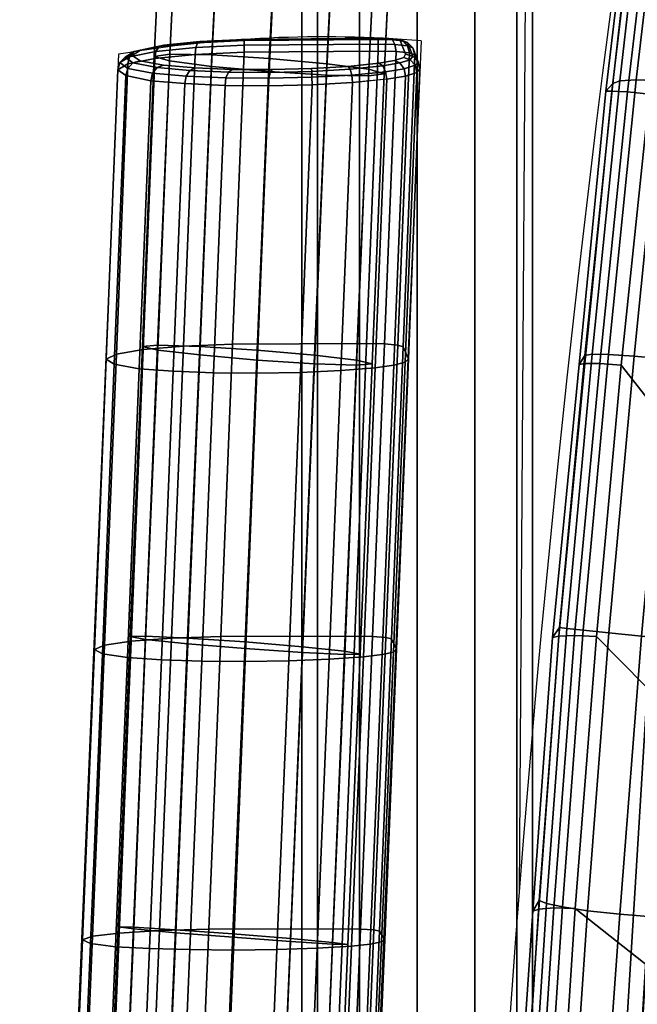
# Model space of a CAD drawing. Units: millimetres. Extents: x 622 to 53433, y 50 to 81661.
# Drawn here: x 628 to 695, y 330 to 437 of the extents above; entities that cross this region are included whole.
import ezdxf

# ---------------------------------------------------------------- set-up
doc = ezdxf.new("R2010")
doc.units = ezdxf.units.MM
doc.header["$LTSCALE"] = 200
for name, color, linetype in [('72_HWUS_INSERT', 7, 'Continuous'), ('72_HWUS_ZY_D2_ANY', 7, 'Continuous'), ('72_HWUS_ZY_D3_AURN-ZODY-SEAT', 7, 'Continuous'), ('72_HWUS_ZY_D3_AURN-ZODY-SEATUSHION', 7, 'Continuous'), ('72_HWUS_ZY_D3_AURN-ZODY-SZGRM-PAD', 7, 'Continuous'), ('72_HWUS_ZY_D3_AURN-ZODY-SZGRM-PAD-TRIM', 7, 'Continuous'), ('72_HWUS_ZY_D3_AURN-ZODYRAME', 7, 'Continuous')]:
    doc.layers.add(name, color=color, linetype=linetype)

# ---------------------------------------------------------------- blocks, each defined once
blk = doc.blocks.new('72HWZY3SZG-XX-1X-SEAT_FRAME1')
for points in [[(-0.09778, -0.18839, 0.41027), (-0.09804, -0.19463, 0.40857), (0.15594, -0.2102, 0.42622), (0.15621, -0.20396, 0.42792)], [(-0.09654, -0.19463, 0.38697), (-0.09604, -0.18839, 0.38533), (0.15794, -0.20396, 0.40298), (0.15744, -0.2102, 0.40462)], [(-0.09804, -0.19463, 0.40857), (-0.098, -0.1992, 0.40399), (0.15598, -0.21476, 0.42164), (0.15594, -0.2102, 0.42622)], [(-0.09714, -0.1992, 0.39152), (-0.09654, -0.19463, 0.38697), (0.15744, -0.2102, 0.40462), (0.15685, -0.21476, 0.40917)], [(-0.098, -0.1992, 0.40399), (-0.09767, -0.20087, 0.39774), (0.15631, -0.21643, 0.4154), (0.15598, -0.21476, 0.42164)], [(-0.09767, -0.20087, 0.39774), (-0.09714, -0.1992, 0.39152), (0.15685, -0.21476, 0.40917), (0.15631, -0.21643, 0.4154)], [(-0.18364, -0.21737, 0.01504), (-0.18364, -0.21905, 0.02128), (0.19293, -0.21905, 0.02128), (0.19293, -0.21737, 0.01504)], [(-0.18364, -0.21905, 0.00879), (-0.18364, -0.21737, 0.01504), (0.19293, -0.21737, 0.01504), (0.19293, -0.21905, 0.00879)], [(-0.18364, -0.21905, 0.02128), (-0.18364, -0.22362, 0.02586), (0.19293, -0.22362, 0.02586), (0.19293, -0.21905, 0.02128)], [(-0.18364, -0.22362, 0.00421), (-0.18364, -0.21905, 0.00879), (0.19293, -0.21905, 0.00879), (0.19293, -0.22362, 0.00421)], [(-0.18364, -0.22362, 0.02586), (-0.18364, -0.22987, 0.02753), (0.19293, -0.22987, 0.02753), (0.19293, -0.22362, 0.02586)], [(-0.18364, -0.22987, 0.00254), (-0.18364, -0.22362, 0.00421), (0.19293, -0.22362, 0.00421), (0.19293, -0.22987, 0.00254)], [(-0.18364, -0.22987, 0.02753), (-0.18364, -0.23612, 0.02586), (0.19293, -0.23612, 0.02586), (0.19293, -0.22987, 0.02753)], [(-0.18364, -0.23612, 0.00421), (-0.18364, -0.22987, 0.00254), (0.19293, -0.22987, 0.00254), (0.19293, -0.23612, 0.00421)], [(-0.12016, -0.2324, 0.60109), (-0.1206, -0.23406, 0.60733), (-0.09907, -0.23513, 0.60903), (-0.09858, -0.23347, 0.6028)], [(-0.11988, -0.23409, 0.59485), (-0.12016, -0.2324, 0.60109), (-0.09858, -0.23347, 0.6028), (-0.09835, -0.23514, 0.59656)], [(-0.0675, -0.23644, 0.61057), (-0.0671, -0.23477, 0.60433), (-0.09858, -0.23347, 0.6028), (-0.09907, -0.23513, 0.60903)], [(-0.0671, -0.23477, 0.60433), (-0.06696, -0.23644, 0.59808), (-0.09835, -0.23514, 0.59656), (-0.09858, -0.23347, 0.6028)], [(-0.1206, -0.23406, 0.60733), (-0.12108, -0.23862, 0.6119), (-0.09967, -0.23969, 0.61358), (-0.09907, -0.23513, 0.60903)], [(-0.11983, -0.23868, 0.59029), (-0.11988, -0.23409, 0.59485), (-0.09835, -0.23514, 0.59656), (-0.09844, -0.2397, 0.59197)], [(-0.03591, -0.23775, 0.61165), (-0.0356, -0.23607, 0.60541), (-0.0671, -0.23477, 0.60433), (-0.0675, -0.23644, 0.61057)], [(-0.0356, -0.23607, 0.60541), (-0.03555, -0.23774, 0.59915), (-0.06696, -0.23644, 0.59808), (-0.0671, -0.23477, 0.60433)], [(-0.18364, -0.23612, 0.02586), (-0.18364, -0.24069, 0.02128), (0.19293, -0.24069, 0.02128), (0.19293, -0.23612, 0.02586)], [(-0.18364, -0.24069, 0.00879), (-0.18364, -0.23612, 0.00421), (0.19293, -0.23612, 0.00421), (0.19293, -0.24069, 0.00879)], [(-0.06804, -0.241, 0.61512), (-0.0675, -0.23644, 0.61057), (-0.09907, -0.23513, 0.60903), (-0.09967, -0.23969, 0.61358)], [(-0.06696, -0.23644, 0.59808), (-0.06711, -0.241, 0.59349), (-0.09844, -0.2397, 0.59197), (-0.09835, -0.23514, 0.59656)], [(-0.00431, -0.23906, 0.61228), (-0.00409, -0.23738, 0.60604), (-0.0356, -0.23607, 0.60541), (-0.03591, -0.23775, 0.61165)], [(-0.00409, -0.23738, 0.60604), (-0.00412, -0.23905, 0.59978), (-0.03555, -0.23774, 0.59915), (-0.0356, -0.23607, 0.60541)], [(-0.03639, -0.24231, 0.61621), (-0.03591, -0.23775, 0.61165), (-0.0675, -0.23644, 0.61057), (-0.06804, -0.241, 0.61512)], [(-0.03555, -0.23774, 0.59915), (-0.03576, -0.2423, 0.59457), (-0.06711, -0.241, 0.59349), (-0.06696, -0.23644, 0.59808)], [(-0.00472, -0.24363, 0.61685), (-0.00431, -0.23906, 0.61228), (-0.03591, -0.23775, 0.61165), (-0.03639, -0.24231, 0.61621)], [(-0.00412, -0.23905, 0.59978), (-0.0044, -0.2436, 0.5952), (-0.03576, -0.2423, 0.59457), (-0.03555, -0.23774, 0.59915)], [(0.0273, -0.24038, 0.61247), (0.02743, -0.2387, 0.60622), (-0.00409, -0.23738, 0.60604), (-0.00431, -0.23906, 0.61228)], [(0.02743, -0.2387, 0.60622), (0.02731, -0.24036, 0.59997), (-0.00412, -0.23905, 0.59978), (-0.00409, -0.23738, 0.60604)], [(-0.12108, -0.23862, 0.6119), (-0.12148, -0.24486, 0.61357), (-0.10024, -0.24593, 0.61523), (-0.09967, -0.23969, 0.61358)], [(-0.12004, -0.24492, 0.58861), (-0.11983, -0.23868, 0.59029), (-0.09844, -0.2397, 0.59197), (-0.09881, -0.24594, 0.59027)], [(0.02695, -0.24495, 0.61703), (0.0273, -0.24038, 0.61247), (-0.00431, -0.23906, 0.61228), (-0.00472, -0.24363, 0.61685)], [(0.02731, -0.24036, 0.59997), (0.02696, -0.24491, 0.59538), (-0.0044, -0.2436, 0.5952), (-0.00412, -0.23905, 0.59978)], [(-0.06859, -0.24723, 0.61677), (-0.06804, -0.241, 0.61512), (-0.09967, -0.23969, 0.61358), (-0.10024, -0.24593, 0.61523)], [(-0.06711, -0.241, 0.59349), (-0.06751, -0.24723, 0.5918), (-0.09881, -0.24594, 0.59027), (-0.09844, -0.2397, 0.59197)], [(-0.18364, -0.24069, 0.02128), (-0.18364, -0.24237, 0.01504), (0.19293, -0.24237, 0.01504), (0.19293, -0.24069, 0.02128)], [(-0.18364, -0.24237, 0.01504), (-0.18364, -0.24069, 0.00879), (0.19293, -0.24069, 0.00879), (0.19293, -0.24237, 0.01504)], [(-0.03691, -0.24855, 0.61786), (-0.03639, -0.24231, 0.61621), (-0.06804, -0.241, 0.61512), (-0.06859, -0.24723, 0.61677)], [(-0.03576, -0.2423, 0.59457), (-0.03619, -0.24853, 0.59288), (-0.06751, -0.24723, 0.5918), (-0.06711, -0.241, 0.59349)], [(-0.00522, -0.24987, 0.61851), (-0.00472, -0.24363, 0.61685), (-0.03639, -0.24231, 0.61621), (-0.03691, -0.24855, 0.61786)], [(-0.0044, -0.2436, 0.5952), (-0.00486, -0.24983, 0.59351), (-0.03619, -0.24853, 0.59288), (-0.03576, -0.2423, 0.59457)], [(0.02647, -0.25119, 0.6187), (0.02695, -0.24495, 0.61703), (-0.00472, -0.24363, 0.61685), (-0.00522, -0.24987, 0.61851)], [(0.02696, -0.24491, 0.59538), (0.02648, -0.25114, 0.5937), (-0.00486, -0.24983, 0.59351), (-0.0044, -0.2436, 0.5952)], [(-0.12148, -0.24486, 0.61357), (-0.12168, -0.2511, 0.6119), (-0.10062, -0.25216, 0.61354), (-0.10024, -0.24593, 0.61523)], [(-0.12043, -0.25116, 0.59029), (-0.12004, -0.24492, 0.58861), (-0.09881, -0.24594, 0.59027), (-0.09938, -0.25217, 0.59192)], [(-0.06899, -0.25346, 0.61508), (-0.06859, -0.24723, 0.61677), (-0.10024, -0.24593, 0.61523), (-0.10062, -0.25216, 0.61354)], [(-0.06751, -0.24723, 0.5918), (-0.06806, -0.25346, 0.59345), (-0.09938, -0.25217, 0.59192), (-0.09881, -0.24594, 0.59027)], [(-0.03734, -0.25478, 0.61617), (-0.03691, -0.24855, 0.61786), (-0.06859, -0.24723, 0.61677), (-0.06899, -0.25346, 0.61508)], [(-0.03619, -0.24853, 0.59288), (-0.03671, -0.25476, 0.59453), (-0.06806, -0.25346, 0.59345), (-0.06751, -0.24723, 0.5918)], [(-0.00567, -0.25609, 0.61682), (-0.00522, -0.24987, 0.61851), (-0.03691, -0.24855, 0.61786), (-0.03734, -0.25478, 0.61617)], [(-0.00486, -0.24983, 0.59351), (-0.00536, -0.25607, 0.59517), (-0.03671, -0.25476, 0.59453), (-0.03619, -0.24853, 0.59288)], [(0.02599, -0.25742, 0.61701), (0.02647, -0.25119, 0.6187), (-0.00522, -0.24987, 0.61851), (-0.00567, -0.25609, 0.61682)], [(0.02648, -0.25114, 0.5937), (0.026, -0.25738, 0.59536), (-0.00536, -0.25607, 0.59517), (-0.00486, -0.24983, 0.59351)], [(-0.12168, -0.2511, 0.6119), (-0.12163, -0.25569, 0.60733), (-0.1007, -0.25672, 0.60895), (-0.10062, -0.25216, 0.61354)], [(-0.12091, -0.25572, 0.59485), (-0.12043, -0.25116, 0.59029), (-0.09938, -0.25217, 0.59192), (-0.09999, -0.25673, 0.59647)], [(-0.06914, -0.25803, 0.61049), (-0.06899, -0.25346, 0.61508), (-0.10062, -0.25216, 0.61354), (-0.1007, -0.25672, 0.60895)], [(-0.06806, -0.25346, 0.59345), (-0.0686, -0.25802, 0.598), (-0.09999, -0.25673, 0.59647), (-0.09938, -0.25217, 0.59192)], [(-0.03755, -0.25934, 0.61159), (-0.03734, -0.25478, 0.61617), (-0.06899, -0.25346, 0.61508), (-0.06914, -0.25803, 0.61049)], [(-0.03671, -0.25476, 0.59453), (-0.03719, -0.25933, 0.59909), (-0.0686, -0.25802, 0.598), (-0.06806, -0.25346, 0.59345)], [(-0.00596, -0.26065, 0.61223), (-0.00567, -0.25609, 0.61682), (-0.03734, -0.25478, 0.61617), (-0.03755, -0.25934, 0.61159)], [(-0.00536, -0.25607, 0.59517), (-0.00577, -0.26063, 0.59973), (-0.03719, -0.25933, 0.59909), (-0.03671, -0.25476, 0.59453)], [(-0.12163, -0.25569, 0.60733), (-0.12135, -0.25738, 0.60109), (-0.10047, -0.2584, 0.6027), (-0.1007, -0.25672, 0.60895)], [(-0.12135, -0.25738, 0.60109), (-0.12091, -0.25572, 0.59485), (-0.09999, -0.25673, 0.59647), (-0.10047, -0.2584, 0.6027)], [(0.02565, -0.26197, 0.61242), (0.02599, -0.25742, 0.61701), (-0.00567, -0.25609, 0.61682), (-0.00596, -0.26065, 0.61223)], [(0.026, -0.25738, 0.59536), (0.02565, -0.26195, 0.59992), (-0.00577, -0.26063, 0.59973), (-0.00536, -0.25607, 0.59517)], [(-0.06899, -0.25969, 0.60424), (-0.06914, -0.25803, 0.61049), (-0.1007, -0.25672, 0.60895), (-0.10047, -0.2584, 0.6027)], [(-0.0686, -0.25802, 0.598), (-0.06899, -0.25969, 0.60424), (-0.10047, -0.2584, 0.6027), (-0.09999, -0.25673, 0.59647)], [(-0.0375, -0.261, 0.60533), (-0.03755, -0.25934, 0.61159), (-0.06914, -0.25803, 0.61049), (-0.06899, -0.25969, 0.60424)], [(-0.03719, -0.25933, 0.59909), (-0.0375, -0.261, 0.60533), (-0.06899, -0.25969, 0.60424), (-0.0686, -0.25802, 0.598)], [(-0.00599, -0.26231, 0.60598), (-0.00596, -0.26065, 0.61223), (-0.03755, -0.25934, 0.61159), (-0.0375, -0.261, 0.60533)], [(-0.00577, -0.26063, 0.59973), (-0.00599, -0.26231, 0.60598), (-0.0375, -0.261, 0.60533), (-0.03719, -0.25933, 0.59909)], [(0.02565, -0.26195, 0.59992), (0.02552, -0.26363, 0.60617), (-0.00599, -0.26231, 0.60598), (-0.00577, -0.26063, 0.59973)], [(0.02552, -0.26363, 0.60617), (0.02565, -0.26197, 0.61242), (-0.00596, -0.26065, 0.61223), (-0.00599, -0.26231, 0.60598)]]:
    blk.add_3dface(points)
blk = doc.blocks.new('72HWZY3SZG-XX-1X-ARMPAD')
for points, invisible_edges in [([(-0.09972, -0.23404, 0.59326), (-0.09937, -0.23737, 0.59049), (-0.09922, -0.25397, 0.59018), (-0.09951, -0.2574, 0.59283)], 10), ([(-0.09937, -0.23737, 0.59049), (-0.09914, -0.24133, 0.5887), (-0.09906, -0.24994, 0.58854), (-0.09922, -0.25397, 0.59018)], 10), ([(-0.09914, -0.24133, 0.5887), (-0.09903, -0.24562, 0.58804), (-0.09906, -0.24994, 0.58854)], 8)]:
    blk.add_3dface(points, dxfattribs=dict(invisible_edges=invisible_edges))
mesh = blk.add_polymesh((7, 4))
for k, corner in enumerate([(-0.09972, -0.23404, 0.59326), (-0.09943, -0.23361, 0.59262), (-0.0988, -0.2333, 0.5922), (-0.09799, -0.23318, 0.59211), (-0.09937, -0.23737, 0.59049), (-0.09908, -0.23714, 0.58976), (-0.09844, -0.23697, 0.58927), (-0.09763, -0.2369, 0.58916), (-0.09914, -0.24133, 0.5887), (-0.09884, -0.24131, 0.58794), (-0.0982, -0.24129, 0.58743), (-0.09738, -0.24128, 0.58731), (-0.09903, -0.24562, 0.58804), (-0.09873, -0.24582, 0.5873), (-0.09809, -0.24596, 0.58681), (-0.09728, -0.24601, 0.58669), (-0.09906, -0.24994, 0.58854), (-0.09877, -0.25034, 0.58789), (-0.09813, -0.25062, 0.58745), (-0.09732, -0.25072, 0.58736), (-0.09922, -0.25397, 0.59018), (-0.09895, -0.25453, 0.58965), (-0.09832, -0.25494, 0.58932), (-0.09751, -0.25509, 0.58926), (-0.09951, -0.2574, 0.59283), (-0.09925, -0.25809, 0.59248), (-0.09863, -0.2586, 0.59226), (-0.09783, -0.25878, 0.59225)]):
    mesh.set_mesh_vertex(divmod(k, 4), corner)
mesh = blk.add_polymesh((9, 7))
for k, corner in enumerate([(0.15297, -0.24372, 0.5922), (0.15297, -0.24743, 0.58922), (0.15297, -0.25181, 0.58733), (0.15297, -0.25653, 0.58669), (0.15297, -0.26125, 0.58734), (0.15297, -0.26562, 0.58923), (0.15297, -0.26932, 0.59222), (0.12162, -0.24234, 0.59375), (0.12167, -0.24605, 0.59077), (0.1217, -0.25043, 0.58888), (0.12171, -0.25515, 0.58824), (0.1217, -0.25987, 0.58889), (0.12168, -0.26424, 0.59079), (0.12164, -0.26794, 0.59378), (0.09025, -0.24097, 0.59485), (0.09034, -0.24469, 0.59187), (0.0904, -0.24906, 0.58999), (0.09042, -0.25379, 0.58936), (0.09041, -0.2585, 0.59001), (0.09036, -0.26287, 0.5919), (0.09028, -0.26658, 0.5949), (0.05887, -0.23963, 0.59551), (0.059, -0.24334, 0.59253), (0.05909, -0.24772, 0.59065), (0.05913, -0.25244, 0.59002), (0.05911, -0.25716, 0.59068), (0.05904, -0.26153, 0.59257), (0.05891, -0.26523, 0.59557), (0.02748, -0.2383, 0.59572), (0.02766, -0.24202, 0.59274), (0.02777, -0.2464, 0.59087), (0.02782, -0.25112, 0.59024), (0.0278, -0.25584, 0.5909), (0.0277, -0.2602, 0.5928), (0.02754, -0.2639, 0.5958), (-0.00391, -0.23699, 0.59548), (-0.00369, -0.24071, 0.59251), (-0.00354, -0.24509, 0.59065), (-0.00348, -0.24981, 0.59002), (-0.00352, -0.25453, 0.59068), (-0.00364, -0.2589, 0.59258), (-0.00384, -0.26259, 0.59558), (-0.0353, -0.2357, 0.5948), (-0.03503, -0.23942, 0.59184), (-0.03485, -0.2438, 0.58998), (-0.03478, -0.24853, 0.58935), (-0.03482, -0.25324, 0.59002), (-0.03497, -0.25761, 0.59192), (-0.03521, -0.26131, 0.59491), (-0.06667, -0.23443, 0.59368), (-0.06636, -0.23815, 0.59072), (-0.06615, -0.24254, 0.58886), (-0.06607, -0.24726, 0.58824), (-0.06612, -0.25198, 0.58891), (-0.06629, -0.25634, 0.59081), (-0.06657, -0.26004, 0.5938), (-0.09802, -0.23318, 0.5921), (-0.09763, -0.2369, 0.58916), (-0.09738, -0.24128, 0.58731), (-0.09728, -0.24601, 0.58669), (-0.09732, -0.25072, 0.58736), (-0.09751, -0.25509, 0.58926), (-0.09783, -0.25878, 0.59225)]):
    mesh.set_mesh_vertex(divmod(k, 7), corner)
blk = doc.blocks.new('72HWZY3SZG-XX-1X-ARM-PAD-TRIM')
for points, invisible_edges in [([(-0.10218, -0.23172, 0.61453), (-0.10167, -0.25735, 0.61162), (-0.10208, -0.25345, 0.61489), (-0.10231, -0.23208, 0.61567)], 5), ([(-0.10071, -0.23113, 0.60168), (-0.10115, -0.2599, 0.60723), (-0.10167, -0.25735, 0.61162), (-0.10218, -0.23172, 0.61453)], 5), ([(-0.10071, -0.23113, 0.60168), (-0.10036, -0.23133, 0.59865), (-0.10057, -0.26079, 0.60224), (-0.10115, -0.2599, 0.60723)], 10), ([(-0.10036, -0.23133, 0.59865), (-0.10002, -0.23232, 0.59578), (-0.1, -0.25993, 0.59724), (-0.10057, -0.26079, 0.60224)], 10), ([(-0.1024, -0.23295, 0.6165), (-0.10231, -0.24866, 0.61665), (-0.10243, -0.23411, 0.6168)], 1), ([(-0.10231, -0.23208, 0.61567), (-0.10208, -0.25345, 0.61489), (-0.10231, -0.24866, 0.61665), (-0.1024, -0.23295, 0.6165)], 5), ([(-0.10002, -0.23232, 0.59578), (-0.09972, -0.23404, 0.59326), (-0.09951, -0.2574, 0.59283), (-0.1, -0.25993, 0.59724)], 10)]:
    blk.add_3dface(points, dxfattribs=dict(invisible_edges=invisible_edges))
mesh = blk.add_polymesh((2, 4))
for k, corner in enumerate([(-0.10218, -0.23172, 0.61453), (-0.10198, -0.23093, 0.6146), (-0.10141, -0.23035, 0.61469), (-0.10063, -0.23013, 0.61479), (-0.10071, -0.23113, 0.60168), (-0.10048, -0.23035, 0.60154), (-0.09989, -0.22978, 0.60149), (-0.0991, -0.22957, 0.60153)]):
    mesh.set_mesh_vertex(divmod(k, 4), corner)
mesh = blk.add_polymesh((4, 4))
for k, corner in enumerate([(-0.10071, -0.23113, 0.60168), (-0.10048, -0.23035, 0.60154), (-0.09989, -0.22978, 0.60149), (-0.0991, -0.22957, 0.60153), (-0.10036, -0.23133, 0.59865), (-0.10011, -0.23062, 0.59831), (-0.0995, -0.2301, 0.59811), (-0.09871, -0.22991, 0.59811), (-0.10002, -0.23232, 0.59578), (-0.09975, -0.23174, 0.59527), (-0.09913, -0.2313, 0.59494), (-0.09833, -0.23114, 0.59489), (-0.09972, -0.23404, 0.59326), (-0.09943, -0.23361, 0.59262), (-0.0988, -0.2333, 0.5922), (-0.09799, -0.23318, 0.59211)]):
    mesh.set_mesh_vertex(divmod(k, 4), corner)
mesh = blk.add_polymesh((2, 9))
for k, corner in enumerate([(0.15297, -0.24015, 0.60171), (0.12149, -0.23876, 0.60325), (0.08998, -0.23739, 0.60435), (0.05846, -0.23604, 0.605), (0.02693, -0.23471, 0.6052), (-0.0046, -0.2334, 0.60495), (-0.03612, -0.2321, 0.60426), (-0.06763, -0.23083, 0.60312), (-0.0991, -0.22957, 0.60153), (0.15297, -0.24077, 0.61505), (0.1213, -0.23937, 0.6166), (0.0896, -0.238, 0.61769), (0.05789, -0.23664, 0.61833), (0.02618, -0.2353, 0.61852), (-0.00554, -0.23397, 0.61827), (-0.03725, -0.23267, 0.61756), (-0.06895, -0.23139, 0.6164), (-0.10063, -0.23013, 0.61479)]):
    mesh.set_mesh_vertex(divmod(k, 9), corner)
mesh = blk.add_polymesh((9, 4))
for k, corner in enumerate([(0.15297, -0.24015, 0.60171), (0.15297, -0.24048, 0.59826), (0.15297, -0.2417, 0.59502), (0.15297, -0.24372, 0.5922), (0.12149, -0.23876, 0.60325), (0.12154, -0.23909, 0.5998), (0.12158, -0.24031, 0.59656), (0.12162, -0.24234, 0.59375), (0.08998, -0.23739, 0.60435), (0.09008, -0.23772, 0.6009), (0.09017, -0.23895, 0.59766), (0.09025, -0.24097, 0.59485), (0.05846, -0.23604, 0.605), (0.05861, -0.23637, 0.60155), (0.05875, -0.2376, 0.59831), (0.05887, -0.23963, 0.59551), (0.02693, -0.23471, 0.6052), (0.02713, -0.23504, 0.60176), (0.02732, -0.23627, 0.59852), (0.02748, -0.2383, 0.59572), (-0.0046, -0.2334, 0.60495), (-0.00435, -0.23373, 0.60151), (-0.00412, -0.23496, 0.59828), (-0.00391, -0.23699, 0.59548), (-0.03612, -0.2321, 0.60426), (-0.03582, -0.23244, 0.60082), (-0.03554, -0.23367, 0.5976), (-0.0353, -0.2357, 0.5948), (-0.06763, -0.23083, 0.60312), (-0.06728, -0.23117, 0.59969), (-0.06696, -0.2324, 0.59647), (-0.06667, -0.23443, 0.59368), (-0.0991, -0.22957, 0.60153), (-0.09871, -0.22991, 0.59811), (-0.09833, -0.23114, 0.59489), (-0.09799, -0.23318, 0.59211)]):
    mesh.set_mesh_vertex(divmod(k, 4), corner)
mesh = blk.add_polymesh((4, 4))
for k, corner in enumerate([(-0.10243, -0.23411, 0.6168), (-0.10231, -0.23411, 0.61761), (-0.1018, -0.2341, 0.61826), (-0.10103, -0.2341, 0.61856), (-0.1024, -0.23295, 0.6165), (-0.10227, -0.23256, 0.61721), (-0.10175, -0.23228, 0.61778), (-0.10099, -0.23217, 0.61806), (-0.10231, -0.23208, 0.61567), (-0.10215, -0.23141, 0.61611), (-0.10161, -0.23091, 0.61648), (-0.10084, -0.23072, 0.61668), (-0.10218, -0.23172, 0.61453), (-0.10198, -0.23093, 0.6146), (-0.10141, -0.23035, 0.61469), (-0.10063, -0.23013, 0.61479)]):
    mesh.set_mesh_vertex(divmod(k, 4), corner)
mesh = blk.add_polymesh((9, 4))
for k, corner in enumerate([(0.15297, -0.24475, 0.61883), (0.15297, -0.24282, 0.61833), (0.15297, -0.24137, 0.61696), (0.15297, -0.24077, 0.61505), (0.12125, -0.24335, 0.62037), (0.12125, -0.24142, 0.61987), (0.12127, -0.23997, 0.6185), (0.1213, -0.23937, 0.6166), (0.0895, -0.24197, 0.62147), (0.08951, -0.24004, 0.62097), (0.08955, -0.2386, 0.61959), (0.0896, -0.238, 0.61769), (0.05774, -0.24061, 0.62211), (0.05776, -0.23868, 0.62161), (0.05781, -0.23724, 0.62023), (0.05789, -0.23664, 0.61833), (0.02597, -0.23927, 0.6223), (0.026, -0.23734, 0.6218), (0.02607, -0.23589, 0.62043), (0.02618, -0.2353, 0.61852), (-0.00579, -0.23795, 0.62204), (-0.00576, -0.23602, 0.62154), (-0.00567, -0.23457, 0.62017), (-0.00554, -0.23397, 0.61827), (-0.03756, -0.23664, 0.62133), (-0.03752, -0.23471, 0.62083), (-0.03741, -0.23327, 0.61946), (-0.03725, -0.23267, 0.61756), (-0.0693, -0.23536, 0.62017), (-0.06926, -0.23343, 0.61967), (-0.06913, -0.23199, 0.6183), (-0.06895, -0.23139, 0.6164), (-0.10103, -0.2341, 0.61856), (-0.10099, -0.23217, 0.61806), (-0.10084, -0.23072, 0.61668), (-0.10063, -0.23013, 0.61479)]):
    mesh.set_mesh_vertex(divmod(k, 4), corner)
mesh = blk.add_polymesh((2, 4))
for k, corner in enumerate([(-0.10231, -0.24866, 0.61665), (-0.10219, -0.24866, 0.61746), (-0.10168, -0.24865, 0.6181), (-0.10092, -0.24864, 0.61841), (-0.10243, -0.23411, 0.6168), (-0.10231, -0.23411, 0.61761), (-0.1018, -0.2341, 0.61826), (-0.10103, -0.2341, 0.61856)]):
    mesh.set_mesh_vertex(divmod(k, 4), corner)
mesh = blk.add_polymesh((2, 9))
for k, corner in enumerate([(0.15297, -0.24475, 0.61883), (0.12125, -0.24335, 0.62037), (0.0895, -0.24197, 0.62147), (0.05774, -0.24061, 0.62211), (0.02597, -0.23927, 0.6223), (-0.00579, -0.23795, 0.62204), (-0.03756, -0.23664, 0.62133), (-0.0693, -0.23536, 0.62017), (-0.10103, -0.2341, 0.61856), (0.15297, -0.2593, 0.6186), (0.12126, -0.2579, 0.62015), (0.08952, -0.25652, 0.62125), (0.05778, -0.25516, 0.62191), (0.02602, -0.25382, 0.62211), (-0.00574, -0.25249, 0.62186), (-0.03749, -0.25119, 0.62116), (-0.06922, -0.24991, 0.62001), (-0.10092, -0.24864, 0.61841)]):
    mesh.set_mesh_vertex(divmod(k, 9), corner)
mesh = blk.add_polymesh((7, 4))
for k, corner in enumerate([(-0.09951, -0.2574, 0.59283), (-0.09925, -0.25809, 0.59248), (-0.09863, -0.2586, 0.59226), (-0.09783, -0.25878, 0.59225), (-0.1, -0.25993, 0.59724), (-0.09977, -0.26071, 0.59714), (-0.09917, -0.26128, 0.59712), (-0.09838, -0.26148, 0.59718), (-0.10057, -0.26079, 0.60224), (-0.10037, -0.26157, 0.60241), (-0.0998, -0.26214, 0.60259), (-0.09901, -0.26234, 0.60272), (-0.10115, -0.2599, 0.60723), (-0.10098, -0.26058, 0.60766), (-0.10043, -0.26107, 0.60802), (-0.09965, -0.26125, 0.60822), (-0.10167, -0.25735, 0.61162), (-0.10153, -0.25785, 0.61226), (-0.101, -0.25822, 0.61277), (-0.10023, -0.25835, 0.61302), (-0.10208, -0.25345, 0.61489), (-0.10195, -0.25371, 0.61566), (-0.10143, -0.2539, 0.61627), (-0.10067, -0.25397, 0.61656), (-0.10231, -0.24866, 0.61665), (-0.10219, -0.24866, 0.61746), (-0.10168, -0.24865, 0.6181), (-0.10092, -0.24864, 0.61841)]):
    mesh.set_mesh_vertex(divmod(k, 4), corner)
mesh = blk.add_polymesh((9, 7))
for k, corner in enumerate([(0.15297, -0.26932, 0.59222), (0.15297, -0.27205, 0.59716), (0.15297, -0.27293, 0.60274), (0.15297, -0.27186, 0.60828), (0.15297, -0.26898, 0.61313), (0.15297, -0.26462, 0.61671), (0.15297, -0.2593, 0.6186), (0.12164, -0.26794, 0.59378), (0.12157, -0.27066, 0.59873), (0.12149, -0.27154, 0.6043), (0.12141, -0.27047, 0.60984), (0.12134, -0.26758, 0.61469), (0.12129, -0.26322, 0.61827), (0.12126, -0.2579, 0.62015), (0.09028, -0.26658, 0.5949), (0.09015, -0.26929, 0.59984), (0.08999, -0.27017, 0.60542), (0.08983, -0.2691, 0.61096), (0.08969, -0.26621, 0.6158), (0.08958, -0.26184, 0.61938), (0.08952, -0.25652, 0.62125), (0.05891, -0.26523, 0.59557), (0.05871, -0.26795, 0.60052), (0.05847, -0.26882, 0.60609), (0.05824, -0.26774, 0.61162), (0.05802, -0.26485, 0.61646), (0.05786, -0.26048, 0.62003), (0.05778, -0.25516, 0.62191), (0.02754, -0.2639, 0.5958), (0.02726, -0.26662, 0.60074), (0.02695, -0.26748, 0.60631), (0.02663, -0.26641, 0.61184), (0.02635, -0.26351, 0.61667), (0.02614, -0.25914, 0.62024), (0.02602, -0.25382, 0.62211), (-0.00384, -0.26259, 0.59558), (-0.00418, -0.2653, 0.60052), (-0.00457, -0.26617, 0.60608), (-0.00497, -0.26509, 0.61161), (-0.00532, -0.26219, 0.61643), (-0.00559, -0.25782, 0.61999), (-0.00574, -0.25249, 0.62186), (-0.03521, -0.26131, 0.59491), (-0.03562, -0.26401, 0.59985), (-0.03609, -0.26487, 0.60541), (-0.03656, -0.26379, 0.61092), (-0.03699, -0.26089, 0.61575), (-0.03731, -0.25652, 0.6193), (-0.03749, -0.25119, 0.62116), (-0.06657, -0.26004, 0.5938), (-0.06705, -0.26274, 0.59873), (-0.0676, -0.2636, 0.60428), (-0.06815, -0.26251, 0.60979), (-0.06864, -0.25961, 0.61461), (-0.06901, -0.25523, 0.61815), (-0.06922, -0.24991, 0.62001), (-0.09783, -0.25878, 0.59225), (-0.09838, -0.26148, 0.59718), (-0.09901, -0.26234, 0.60272), (-0.09965, -0.26125, 0.60822), (-0.10023, -0.25835, 0.61302), (-0.10067, -0.25397, 0.61656), (-0.10092, -0.24864, 0.61841)]):
    mesh.set_mesh_vertex(divmod(k, 7), corner)
blk = doc.blocks.new('72HWZY3SZG-XX-1X-SEAT')
blk.add_3dface([(0.15919, -0.18783, 0.43389), (0.15753, -0.21254, 0.43564), (-0.09748, -0.19681, 0.4159), (-0.09602, -0.17212, 0.41423)])
blk = doc.blocks.new('72HWZY3SZG-XX-1X-SEATCUSHION')
mesh = blk.add_polymesh((13, 9))
for k, corner in enumerate([(-0.12636, 0.18787, 0.44526), (-0.12644, 0.14108, 0.44023), (-0.12644, 0.09415, 0.43663), (-0.12644, 0.04714, 0.43446), (-0.12644, 0.00008, 0.43374), (-0.12644, -0.04698, 0.43446), (-0.12644, -0.09399, 0.43662), (-0.12644, -0.14091, 0.44022), (-0.12644, -0.18771, 0.44525), (-0.09656, 0.19165, 0.44838), (-0.09664, 0.14448, 0.44344), (-0.09664, 0.09668, 0.43991), (-0.09664, 0.04849, 0.43778), (-0.09664, 0.00008, 0.43708), (-0.09664, -0.04832, 0.43778), (-0.09664, -0.09652, 0.4399), (-0.09664, -0.14431, 0.44343), (-0.09664, -0.19149, 0.44836), (-0.06666, 0.19463, 0.45141), (-0.06674, 0.14703, 0.44675), (-0.06674, 0.09854, 0.44341), (-0.06674, 0.04946, 0.44141), (-0.06674, 0.00008, 0.44074), (-0.06673, -0.0493, 0.4414), (-0.06673, -0.09838, 0.44341), (-0.06673, -0.14687, 0.44674), (-0.06673, -0.19447, 0.4514), (-0.03674, 0.19741, 0.45436), (-0.03681, 0.14933, 0.4501), (-0.03681, 0.10017, 0.44706), (-0.03681, 0.0503, 0.44523), (-0.0368, 0.00008, 0.44462), (-0.0368, -0.05014, 0.44523), (-0.0368, -0.10001, 0.44706), (-0.0368, -0.14916, 0.4501), (-0.03679, -0.19725, 0.45435), (-0.00678, 0.19987, 0.4572), (-0.00684, 0.15127, 0.45346), (-0.00683, 0.10151, 0.45078), (-0.00683, 0.05099, 0.44918), (-0.00683, 0.00008, 0.44864), (-0.00683, -0.05083, 0.44918), (-0.00683, -0.10135, 0.45078), (-0.00682, -0.15111, 0.45345), (-0.00682, -0.19971, 0.45719), (0.0232, 0.20219, 0.46), (0.02315, 0.15303, 0.45685), (0.02315, 0.1027, 0.45459), (0.02315, 0.05158, 0.45324), (0.02315, 0.00008, 0.45278), (0.02316, -0.05142, 0.45323), (0.02316, -0.10253, 0.45459), (0.02316, -0.15287, 0.45684), (0.02316, -0.20203, 0.45999), (0.05323, 0.2037, 0.46275), (0.05319, 0.15403, 0.46021), (0.0532, 0.1033, 0.4584), (0.0532, 0.05187, 0.45731), (0.0532, 0.00008, 0.45695), (0.0532, -0.05171, 0.45731), (0.0532, -0.10314, 0.4584), (0.0532, -0.15387, 0.46021), (0.05321, -0.20354, 0.46274), (0.08329, 0.20498, 0.46534), (0.08326, 0.15483, 0.46343), (0.08326, 0.10376, 0.46206), (0.08327, 0.05207, 0.46123), (0.08327, 0.00008, 0.46096), (0.08327, -0.05191, 0.46124), (0.08327, -0.1036, 0.46206), (0.08327, -0.15467, 0.46342), (0.08328, -0.20482, 0.46534), (0.11338, 0.2059, 0.46783), (0.11336, 0.15532, 0.4665), (0.11336, 0.10399, 0.46554), (0.11336, 0.05216, 0.46497), (0.11336, 0.00008, 0.46478), (0.11336, -0.052, 0.46498), (0.11336, -0.10382, 0.46555), (0.11336, -0.15516, 0.4665), (0.11337, -0.20574, 0.46782), (0.14342, 0.20642, 0.47079), (0.14341, 0.15548, 0.46997), (0.14341, 0.10399, 0.46939), (0.14341, 0.05213, 0.46904), (0.14341, 0.00008, 0.46892), (0.14341, -0.05196, 0.46904), (0.14342, -0.10383, 0.46939), (0.14342, -0.15532, 0.46997), (0.14342, -0.20626, 0.47078), (0.1735, 0.20632, 0.47329), (0.1735, 0.15514, 0.47288), (0.1735, 0.10363, 0.47259), (0.1735, 0.05191, 0.47242), (0.1735, 0.00008, 0.47236), (0.1735, -0.05175, 0.47242), (0.17351, -0.10347, 0.47259), (0.17351, -0.15498, 0.47287), (0.17352, -0.20616, 0.47327), (0.20344, 0.2062, 0.47), (0.20344, 0.15487, 0.46986), (0.20344, 0.10337, 0.46976), (0.20345, 0.05175, 0.4697), (0.20345, 0.00008, 0.46968), (0.20345, -0.05159, 0.46969), (0.20345, -0.1032, 0.46974), (0.20345, -0.15471, 0.46983), (0.20346, -0.20604, 0.46996), (0.23221, 0.20542, 0.46098), (0.23221, 0.1541, 0.46094), (0.23221, 0.10278, 0.46091), (0.23221, 0.05145, 0.46089), (0.23221, 0.00013, 0.46088), (0.23221, -0.05119, 0.46088), (0.23221, -0.10252, 0.46089), (0.23221, -0.15384, 0.46091), (0.23222, -0.20516, 0.46093)]):
    mesh.set_mesh_vertex(divmod(k, 9), corner)
mesh = blk.add_polymesh((13, 7))
for k, corner in enumerate([(0.22714, -0.22143, 0.44606), (0.2293, -0.22066, 0.44954), (0.23105, -0.21891, 0.45289), (0.2323, -0.21631, 0.4559), (0.23292, -0.21298, 0.45833), (0.2329, -0.20918, 0.46005), (0.23222, -0.20516, 0.46093), (0.19887, -0.22195, 0.45533), (0.20094, -0.22121, 0.45881), (0.20259, -0.21953, 0.46212), (0.20371, -0.21701, 0.46507), (0.20423, -0.21377, 0.46744), (0.20414, -0.21004, 0.46911), (0.20346, -0.20604, 0.46996), (0.16925, -0.22234, 0.45773), (0.17118, -0.22158, 0.46132), (0.17271, -0.21986, 0.46483), (0.17375, -0.21728, 0.46801), (0.17422, -0.21397, 0.47059), (0.17414, -0.21018, 0.4724), (0.17352, -0.20616, 0.47327), (0.13956, -0.22226, 0.45498), (0.14128, -0.22151, 0.45864), (0.14264, -0.21984, 0.46224), (0.14357, -0.21731, 0.4655), (0.14401, -0.21405, 0.46813), (0.14395, -0.21029, 0.46995), (0.14342, -0.20626, 0.47078), (0.10987, -0.22198, 0.45212), (0.11135, -0.22122, 0.45585), (0.11252, -0.21952, 0.45949), (0.11335, -0.21694, 0.46274), (0.11376, -0.21362, 0.46532), (0.11376, -0.20981, 0.46708), (0.11337, -0.20574, 0.46782), (0.08015, -0.22116, 0.44968), (0.08135, -0.2204, 0.4535), (0.08233, -0.2187, 0.45718), (0.08305, -0.2161, 0.46044), (0.08345, -0.21276, 0.463), (0.08352, -0.20892, 0.46469), (0.08328, -0.20482, 0.46534), (0.05045, -0.22012, 0.44716), (0.05135, -0.21936, 0.45107), (0.05213, -0.21762, 0.4548), (0.05274, -0.21497, 0.45806), (0.05313, -0.21157, 0.46057), (0.05329, -0.20767, 0.46219), (0.05321, -0.20354, 0.46274), (0.02079, -0.21853, 0.44446), (0.02139, -0.21777, 0.44845), (0.02196, -0.21608, 0.45224), (0.02246, -0.21345, 0.45551), (0.02285, -0.21007, 0.45799), (0.02309, -0.20618, 0.45954), (0.02316, -0.20203, 0.45999), (-0.00885, -0.21663, 0.44172), (-0.00852, -0.21585, 0.4458), (-0.00815, -0.21409, 0.44963), (-0.00775, -0.21138, 0.45291), (-0.00737, -0.20789, 0.45535), (-0.00705, -0.20392, 0.45684), (-0.00682, -0.19971, 0.45719), (-0.03847, -0.21444, 0.43896), (-0.03839, -0.21365, 0.44311), (-0.0382, -0.21186, 0.44698), (-0.0379, -0.20908, 0.45025), (-0.03753, -0.20553, 0.45265), (-0.03715, -0.2015, 0.45408), (-0.03679, -0.19725, 0.45435), (-0.06802, -0.21169, 0.43603), (-0.06815, -0.2109, 0.44023), (-0.06812, -0.20912, 0.44414), (-0.06792, -0.20634, 0.44743), (-0.0676, -0.20278, 0.44981), (-0.06719, -0.19874, 0.4512), (-0.06673, -0.19447, 0.4514), (-0.09754, -0.20865, 0.43304), (-0.09782, -0.20787, 0.43729), (-0.09792, -0.2061, 0.44121), (-0.09782, -0.20334, 0.44449), (-0.09755, -0.1998, 0.44686), (-0.09715, -0.19576, 0.44821), (-0.09664, -0.19149, 0.44836), (-0.12703, -0.20532, 0.43001), (-0.12737, -0.20451, 0.43426), (-0.12755, -0.20266, 0.43818), (-0.12754, -0.19979, 0.44145), (-0.12733, -0.19614, 0.44379), (-0.12696, -0.19202, 0.44511), (-0.12644, -0.18771, 0.44525)]):
    mesh.set_mesh_vertex(divmod(k, 7), corner)
mesh = blk.add_polymesh((2, 13))
for k, corner in enumerate([(-0.09663, -0.18704, 0.40805), (-0.07065, -0.18856, 0.41006), (-0.04467, -0.19021, 0.41208), (-0.0187, -0.19185, 0.4141), (0.00728, -0.19343, 0.41611), (0.03326, -0.19504, 0.41812), (0.05924, -0.19667, 0.42013), (0.08522, -0.19829, 0.42214), (0.1112, -0.19981, 0.42414), (0.13719, -0.20129, 0.42614), (0.16317, -0.2029, 0.42802), (0.18912, -0.20492, 0.42694), (0.21279, -0.20191, 0.41749), (-0.12584, -0.20122, 0.40861), (-0.09638, -0.20467, 0.40931), (-0.06695, -0.20774, 0.41168), (-0.03749, -0.21043, 0.41404), (-0.00799, -0.21273, 0.41637), (0.02154, -0.21465, 0.41868), (0.05109, -0.21622, 0.42096), (0.08066, -0.21737, 0.42321), (0.11025, -0.21815, 0.42543), (0.13985, -0.21856, 0.42761), (0.16948, -0.2186, 0.42919), (0.19886, -0.21826, 0.42577), (0.22655, -0.21802, 0.41524)]):
    mesh.set_mesh_vertex(divmod(k, 13), corner)
mesh = blk.add_polymesh((13, 4))
for k, corner in enumerate([(-0.12633, -0.20591, 0.41382), (-0.1263, -0.20526, 0.41137), (-0.12612, -0.20357, 0.4095), (-0.12584, -0.20122, 0.40861), (-0.09668, -0.20941, 0.41456), (-0.0967, -0.20874, 0.4121), (-0.09661, -0.20704, 0.41021), (-0.09638, -0.20467, 0.40931), (-0.06703, -0.21229, 0.41694), (-0.06712, -0.21168, 0.41449), (-0.06712, -0.21006, 0.4126), (-0.06695, -0.20774, 0.41168), (-0.03739, -0.21518, 0.41932), (-0.03754, -0.21451, 0.41687), (-0.03761, -0.2128, 0.41497), (-0.03749, -0.21043, 0.41404), (-0.00768, -0.21731, 0.42165), (-0.00791, -0.21669, 0.41922), (-0.00805, -0.21505, 0.41731), (-0.00799, -0.21273, 0.41637), (0.02204, -0.21936, 0.42398), (0.02173, -0.21871, 0.42156), (0.02154, -0.217, 0.41963), (0.02154, -0.21465, 0.41868), (0.0518, -0.22078, 0.42626), (0.0514, -0.22016, 0.42386), (0.05115, -0.21853, 0.42193), (0.05109, -0.21622, 0.42096), (0.08156, -0.222, 0.42853), (0.08109, -0.22137, 0.42613), (0.08078, -0.2197, 0.42419), (0.08066, -0.21737, 0.42321), (0.11135, -0.22272, 0.43075), (0.1108, -0.22211, 0.42837), (0.11043, -0.22045, 0.42642), (0.11025, -0.21815, 0.42543), (0.14114, -0.22313, 0.43295), (0.14052, -0.22252, 0.43058), (0.14008, -0.22086, 0.42862), (0.13985, -0.21856, 0.42761), (0.17097, -0.2233, 0.43443), (0.17028, -0.22266, 0.43209), (0.16977, -0.22093, 0.43018), (0.16948, -0.2186, 0.42919), (0.20054, -0.22297, 0.43079), (0.19978, -0.22232, 0.42851), (0.1992, -0.2206, 0.42671), (0.19886, -0.21826, 0.42577), (0.22842, -0.22236, 0.42017), (0.22761, -0.22181, 0.41792), (0.22695, -0.22026, 0.41616), (0.22655, -0.21802, 0.41524)]):
    mesh.set_mesh_vertex(divmod(k, 4), corner)
mesh = blk.add_polymesh((2, 13))
for k, corner in enumerate([(0.22714, -0.22143, 0.44606), (0.19887, -0.22195, 0.45533), (0.16925, -0.22234, 0.45773), (0.13956, -0.22226, 0.45498), (0.10987, -0.22198, 0.45212), (0.08015, -0.22116, 0.44968), (0.05045, -0.22012, 0.44716), (0.02079, -0.21853, 0.44446), (-0.00885, -0.21663, 0.44172), (-0.03847, -0.21444, 0.43896), (-0.06802, -0.21169, 0.43603), (-0.09754, -0.20865, 0.43304), (-0.12703, -0.20532, 0.43001), (0.22842, -0.22236, 0.42017), (0.20054, -0.22297, 0.43079), (0.17097, -0.2233, 0.43443), (0.14114, -0.22313, 0.43295), (0.11135, -0.22272, 0.43075), (0.08156, -0.222, 0.42853), (0.0518, -0.22078, 0.42626), (0.02204, -0.21936, 0.42398), (-0.00768, -0.21731, 0.42165), (-0.03739, -0.21518, 0.41932), (-0.06703, -0.21229, 0.41694), (-0.09668, -0.20941, 0.41456), (-0.12633, -0.20591, 0.41382)]):
    mesh.set_mesh_vertex(divmod(k, 13), corner)
blk = doc.blocks.new('72HWZY2SZG-XX-1X-SEAT1')
for p, q in [((-0.12171, -0.21805), (-0.00975, -0.2188)), ((-0.10216, -0.22944), (0.15456, -0.24022)), ((-0.10242, -0.23328), (-0.12016, -0.2324)), ((-0.10131, -0.25835), (-0.12135, -0.25738)), ((-0.1007, -0.26227), (0.15456, -0.273))]:
    blk.add_line(p, q)
for centre, radius, start, end in [((0.1374, 1.66551), 1.89007, 261.98182, 272.76022), ((0.02874, -0.24005), 0.13133, 175.3671, 189.7411)]:
    blk.add_arc(centre, radius, start, end)
blk = doc.blocks.new('72HWUS_ZY21309763854000')
blk.add_blockref('72HWZY2SZG-XX-1X-SEAT1', (0, 0))
blk = doc.blocks.new('XCAD038DE631C3104573AF88781D7A86ACC4D2')
at = {"layer": '72_HWUS_ZY_D2_ANY', "color": 7}
blk.add_blockref('72HWUS_ZY21309763854000', (0, 0), dxfattribs=at)
at = {"layer": '72_HWUS_ZY_D3_AURN-ZODY-SEAT', "color": 0}
blk.add_blockref('72HWZY3SZG-XX-1X-SEAT', (0, 0), dxfattribs=at)
at = {"layer": '72_HWUS_ZY_D3_AURN-ZODY-SEATUSHION', "color": 0}
blk.add_blockref('72HWZY3SZG-XX-1X-SEATCUSHION', (0, 0), dxfattribs=at)
at = {"layer": '72_HWUS_ZY_D3_AURN-ZODY-SZGRM-PAD', "color": 0}
blk.add_blockref('72HWZY3SZG-XX-1X-ARMPAD', (0, 0), dxfattribs=at)
at = {"layer": '72_HWUS_ZY_D3_AURN-ZODY-SZGRM-PAD-TRIM', "color": 0}
blk.add_blockref('72HWZY3SZG-XX-1X-ARM-PAD-TRIM', (0, 0), dxfattribs=at)
at = {"layer": '72_HWUS_ZY_D3_AURN-ZODYRAME', "color": 0}
blk.add_blockref('72HWZY3SZG-XX-1X-SEAT_FRAME1', (0, 0), dxfattribs=at)

msp = doc.modelspace()

# ---------------------------------------------------------------- block references
at = {"layer": '72_HWUS_INSERT', "xscale": 1000, "yscale": 1000, "zscale": 1000, "rotation": 270}
msp.add_blockref('XCAD038DE631C3104573AF88781D7A86ACC4D2', (901.16, 332.62), dxfattribs=at)

doc.saveas('drawing.dxf')
